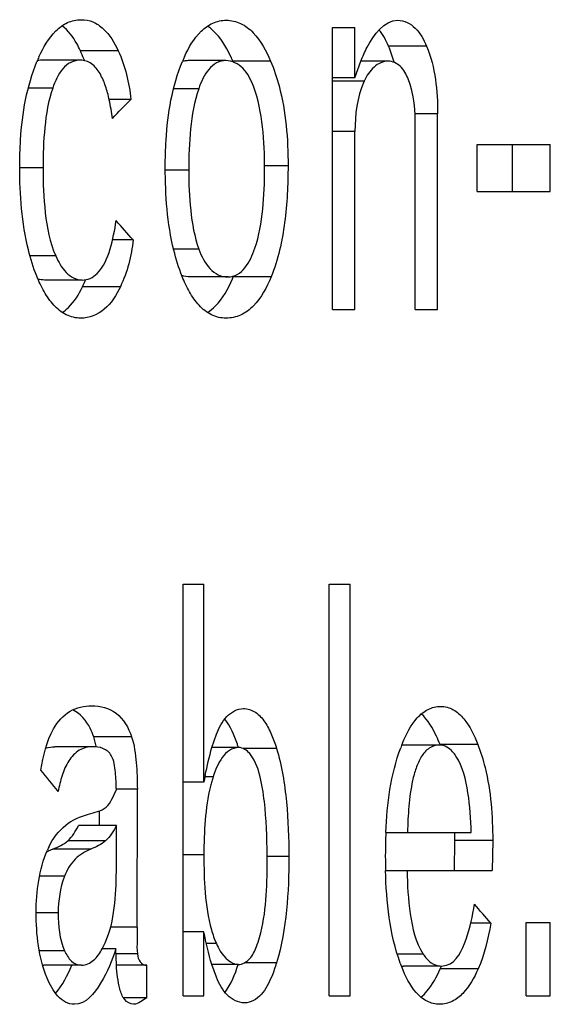
# Model space of a CAD drawing. Units: inches. Extents: x 3091 to 14844, y 2842 to 6750.
# Drawn here: x 13956 to 13956, y 5995 to 5996 of the extents above; entities that cross this region are included whole.
import ezdxf

# ---------------------------------------------------------------- set-up
doc = ezdxf.new("R2010")
doc.units = ezdxf.units.IN
doc.header["$MEASUREMENT"] = 0
doc.layers.add('A_TEXT', color=7, linetype='Continuous')

# ---------------------------------------------------------------- blocks, each defined once
blk = doc.blocks.new('ev charger 2')
at = {"color": 7, "linetype": 'Continuous'}
for p, q in [((272.6538836891779, 3.94104385314381), (272.6538836891779, 4.078078388543815)), ((272.6538836891779, 4.078078388543815), (272.6647336758779, 4.078078388543815)), ((272.6647336758779, 4.053569244743812), (272.6647336758779, 4.078078388543815)), ((272.5497586179779, 4.06678760564381), (272.531391507578, 4.06678760564381)), ((272.6994467721779, 4.069005941743825), (272.6810624580779, 4.069005941743825)), ((272.5313053424779, 4.062235462043816), (272.5129400977779, 4.062235462043816)), ((272.6020668760779, 4.06196464234381), (272.5836941746779, 4.06196464234381)), ((272.6237899321779, 4.061764853643808), (272.605414749578, 4.061764917943805)), ((272.6647336758779, 4.053569244743812), (272.6676059230779, 4.061694520243805)), ((272.6808701954779, 4.06169382274382), (272.6676071283779, 4.06169382274382)), ((272.6647336758779, 4.053569244743812), (272.6538836891779, 4.053569244743812)), ((272.6692734573779, 4.052079641243807), (272.6538836891779, 4.052079641243807)), ((272.5179383800779, 4.048591246643838), (272.5060991208779, 4.048591246643838)), ((272.5888683867779, 4.04833712584383), (272.5766432088779, 4.04833712584383)), ((272.5559383237779, 4.043142699543807), (272.5453572277779, 4.043142699543807)), ((272.7048586515779, 4.036101400243808), (272.6938322939779, 4.036101400243808)), ((272.7048586515779, 3.94104385314381), (272.7048586515779, 4.036101400243808)), ((272.6940332449779, 3.94104385314381), (272.6940332449779, 4.029195510743818)), ((272.6647336758779, 4.02757059864382), (272.6538836891779, 4.02757059864382)), ((272.6647336758779, 3.94104385314381), (272.6647336758779, 4.02757059864382)), ((272.7240389466779, 3.998457526543831), (272.7240389466779, 4.02120634254382)), ((272.7240389466779, 4.02120634254382), (272.7595773558779, 4.02120634254382)), ((272.7411850762779, 3.998457526543831), (272.7411850762779, 4.02120634254382)), ((272.7595773558779, 3.998457526543831), (272.7595773558779, 4.02120634254382)), ((272.513253726978, 4.009831934543826), (272.5019304403779, 4.009831934543826)), ((272.5840223413779, 4.008748661843839), (272.5726165448779, 4.008748661843839)), ((272.6322273198779, 4.010915213143818), (272.6208520271779, 4.010915213143818)), ((272.7240389466779, 3.998457526543831), (272.7595773558779, 3.998457526543831)), ((272.556953494578, 3.974896257443817), (272.5470141688779, 3.974896257443817)), ((272.5889473802779, 3.97040198924384), (272.5766486200779, 3.97040198924384)), ((272.5194474452779, 3.967100111143822), (272.5069088367779, 3.967100111143822)), ((272.6030794571779, 3.956886778143826), (272.5847066430779, 3.956886778143826)), ((272.6239945490779, 3.956920272143805), (272.6056193701779, 3.956920272143805)), ((272.5322581808779, 3.955397271443815), (272.5138928412779, 3.955397271443815)), ((272.5508042199779, 3.952135428543812), (272.5324370021779, 3.952135428543812)), ((272.6538836891779, 3.94104385314381), (272.6647336758779, 3.94104385314381)), ((272.6940332449779, 3.94104385314381), (272.7048586515779, 3.94104385314381)), ((272.5813177821779, 3.607710519743819), (272.5813177821779, 3.807710519743807)), ((272.5813177821779, 3.807710519743807), (272.591376115378, 3.807710519743807)), ((272.591376115378, 3.711434284243836), (272.591376115378, 3.807710519743807)), ((272.6522573460779, 3.607710519743819), (272.6522573460779, 3.807710519743807)), ((272.6522573460779, 3.807710519743807), (272.6623940527779, 3.807710519743807)), ((272.6623940527779, 3.607710519743819), (272.6623940527779, 3.807710519743807)), ((272.5562467052779, 3.733473473543825), (272.5378789255779, 3.733473473543825)), ((272.5390404455779, 3.728993446043802), (272.5378789255779, 3.733473473543825)), ((272.5952651797779, 3.728278282243821), (272.5974605265779, 3.734740115743818)), ((272.5374092898779, 3.728631309043834), (272.5190434341779, 3.728631309043834)), ((272.6082910013779, 3.728277672143804), (272.5952666314779, 3.728277672143804)), ((272.608290999478, 3.728276835143816), (272.6081082996779, 3.728274423643825)), ((272.6266545292779, 3.727818850043832), (272.6104256013779, 3.727818850043832)), ((272.7058806966779, 3.729443768043808), (272.687495559478, 3.729443768043808)), ((272.7244272064779, 3.729680972343829), (272.7060396575779, 3.729680972343829)), ((272.5958259501779, 3.713983569743817), (272.591874663378, 3.713983569743817)), ((272.559050991778, 3.708049038443818), (272.548855897878, 3.708049038443818)), ((272.5589324673779, 3.641021284843816), (272.559050991778, 3.708049038443818)), ((272.591376115378, 3.711434284243836), (272.5813177821779, 3.711434284243836)), ((272.5406515570779, 3.690310386143807), (272.5406642762779, 3.697504108843816)), ((272.548855897878, 3.690310386143807), (272.530488879978, 3.690310386143807)), ((272.548855897878, 3.668103209443814), (272.548855897878, 3.690310386143807)), ((272.6797111950779, 3.68706055614382), (272.721155286278, 3.68706055614382)), ((272.5364609746779, 3.678924556743823), (272.5180952143779, 3.678924556743823)), ((272.543633528678, 3.682886167443826), (272.525267043678, 3.682886167443826)), ((272.7129817587779, 3.668509438943829), (272.713216503478, 3.683133677043827)), ((272.7316050013779, 3.683133677043827), (272.713216503478, 3.683133677043827)), ((272.7316050013779, 3.683133677043827), (272.7313702254779, 3.668509438943829)), ((272.591376115378, 3.67609237764384), (272.5813177821779, 3.67609237764384)), ((272.6326160970779, 3.67527991864381), (272.6220988920779, 3.67527991864381)), ((272.5236818841779, 3.665700418043826), (272.5115372074779, 3.665700418043826)), ((272.6795717307779, 3.668509438943829), (272.7313702254779, 3.668509438943829)), ((272.5206118624779, 3.647927174343835), (272.5099199565779, 3.647927174343835)), ((272.5589324673779, 3.641021284843816), (272.546060021978, 3.641021284843816)), ((272.7307832719779, 3.642917019443814), (272.7209405431779, 3.642917019443814)), ((272.747795533278, 3.607710519743819), (272.747795533278, 3.64318783914382)), ((272.747795533278, 3.64318783914382), (272.7595770601779, 3.64318783914382)), ((272.7595770601779, 3.607710519743819), (272.7595770601779, 3.64318783914382)), ((272.591376115378, 3.638719320643816), (272.5813177821779, 3.638719320643816)), ((272.591376115378, 3.607710519743819), (272.591376115378, 3.638719320643816)), ((272.5419606998779, 3.630456139243819), (272.5434576831779, 3.63344316774382)), ((272.5974163903779, 3.633050714843819), (272.5925935391779, 3.633050714843819)), ((272.5237589261779, 3.629511372443829), (272.5114571673779, 3.629511372443829)), ((272.5486780109779, 3.63045933434384), (272.5419567002779, 3.63045933434384)), ((272.5488990562779, 3.622469887643831), (272.5486780109779, 3.63045933434384)), ((272.5590842454779, 3.628001496343813), (272.5486990526779, 3.628001496343813)), ((272.6978767499779, 3.627855162443836), (272.6852978481779, 3.627855162443836)), ((272.5319503574779, 3.622470167643826), (272.5135850485779, 3.622470167643826)), ((272.5636130883779, 3.622470167643826), (272.5489022690779, 3.622470167643826)), ((272.5636130883779, 3.60662724294383), (272.5636130883779, 3.622470167643826)), ((272.597457057678, 3.616623597843812), (272.5952287007779, 3.62287610394381)), ((272.6081080085779, 3.622876397143813), (272.595229368678, 3.622876397143813)), ((272.6266406896779, 3.623710837843817), (272.6112401255779, 3.623710837843817)), ((272.7061256170779, 3.62206393814381), (272.688318337778, 3.62206393814381)), ((272.7067035807779, 3.62206393814381), (272.7091815267779, 3.622457326043815)), ((272.7245131772779, 3.620683864843812), (272.7061256170779, 3.620683864843812)), ((272.5813177821779, 3.607710519743819), (272.591376115378, 3.607710519743819)), ((272.6522573460779, 3.607710519743819), (272.6623940527779, 3.607710519743819)), ((272.747795533278, 3.607710519743819), (272.7595770601779, 3.607710519743819)), ((272.5636130883779, 3.60662724294383), (272.552394346978, 3.60662724294383))]:
    blk.add_line(p, q, dxfattribs=at)
for centre, radius, start, end in [((272.4712455320779, 4.039287770443821), 0.0661345545, 20.91096254760036, 24.57074227480047), ((272.5790893650779, 4.033167012743803), 0.0743920852, 155.6794001462001, 157.5643576162999), ((272.5128812112779, 4.052305726843827), 0.009927270699999999, 94.92538752449995, 103.9360021671995), ((272.5129362282779, 4.05169405214383), 0.0105414106, 89.97896785219999, 94.93786944959972), ((272.4698367491779, 4.038735115043835), 0.0676478029, 20.12720116529947, 20.92234348460018), ((272.583635545778, 4.052341868343831), 0.0096203035, 94.9878592922997, 106.4235333374), ((272.6486475729779, 4.033441248443836), 0.0733370375, 155.5617054126999, 157.4525912123003), ((272.5836903970779, 4.051735045543808), 0.0102295975, 89.97884203850079, 94.99840946979987), ((272.5380228697779, 4.033227488043821), 0.0731850419, 22.95047244279985, 24.16559396610051), ((272.5338960982779, 4.031466729643824), 0.0776717304, 22.63873112490056, 22.9594770984995), ((272.7011848760779, 4.03690670804383), 0.0353349196, 154.5702982933998, 155.3546646396001), ((272.5389818998779, 3.984088309543807), 0.07196287030000001, 336.990307565, 337.8193214730001), ((272.4706587436779, 3.98154208564381), 0.06842006070000001, 334.5453960594997, 337.1274866488997), ((272.4716664996779, 3.981109982843805), 0.0673235923, 337.1329595692999, 337.6763003509996), ((272.4869772689779, 3.718397159143819), 0.0531305529, 11.01566679459959, 11.50413595099997), ((272.5345389954779, 3.705203682143804), 0.077129814, 17.40873328240051, 18.66498126000016), ((272.7589006398779, 3.701461829743806), 0.0767515716, 157.9144854741997, 159.6732775066), ((272.8715668982779, 3.658125231743838), 0.2852169874, 168.5503240051996, 169.2276647848001), ((272.6560600716779, 3.694806217043805), 0.0632132918, 162.3395539981995, 164.4170079529999), ((272.6639282954779, 3.692610436043822), 0.0713821594, 164.4158861251998, 166.2628902447002), ((272.9295078024779, 3.676151221943826), 0.2500359772, 177.4993119103995, 180.0445133522996), ((272.5030332359779, 3.683157367843819), 0.2101832688, 359.9935419008996, 1.064075397699863), ((272.5510234144779, 3.663240039943815), 0.0387220122, 154.1425168011003, 156.9689712975002), ((272.5270621230779, 3.656310579743831), 0.0243268865, 111.6293480150996, 115.7697963722005), ((272.5264459696779, 3.657590969343829), 0.0229059575, 115.7742534618006, 119.9719927403003), ((272.9516101423779, 3.675870589043825), 0.2721382554, 179.9818138865003, 181.5500022069998), ((272.5135835119779, 3.629470015643818), 0.0069998482, 265.9223874952988, 270.0125774851996), ((272.7584495487779, 3.649570072743813), 0.0763066468, 199.9835047134, 201.4115352532999), ((272.6883143708779, 3.630652259143829), 0.0085883219, 262.9247972682991, 270.0264644240999), ((272.6609877037779, 3.640551669643827), 0.0493169432, 336.2429309917995, 337.9743259149006)]:
    blk.add_arc(centre, radius, start, end, dxfattribs=at)
for centre, major_axis, ratio, start_param, end_param in [((265.3525981597779, 3.362313303343825), (12.7448185099, 10.6221634396), 0.264138893, -1.2035771938, -1.2027493215), ((265.3525981597779, 4.736507760443828), (12.6503124326, -11.9767733757), 0.267602206, 1.2340991885, 1.2348512846), ((265.3525981597779, 4.483841876643822), (-12.5772132624, 12.9967058539), 0.2678243405, -1.8822913039, -1.8815235346), ((265.3525981597779, 4.597567099243832), (12.6564307251, -11.8907976958), 0.2674979715, 1.2161215852, 1.2168685623)]:
    blk.add_ellipse(centre, major_axis=major_axis, ratio=ratio, start_param=start_param, end_param=end_param, dxfattribs=at)
for points, knots in [([(272.5112991858779, 4.063804798843819), (272.5133593545779, 4.068358532343808), (272.5170815591779, 4.074950725343825), (272.524870143278, 4.080854398843826), (272.5295162753779, 4.081869851943821), (272.5317500900779, 4.081869851943821)], [0, 0, 0, 0, 0.5219817753, 0.7667082097, 1, 1, 1, 1]), ([(272.5317500900779, 4.081869851943821), (272.5336827904779, 4.081869851943821), (272.5376872023779, 4.081114809143827), (272.5446439455779, 4.07635859674383), (272.5479677991779, 4.070701662043803), (272.5497586179779, 4.06678760564381)], [0, 0, 0, 0, 0.234228908, 0.4783526611, 1, 1, 1, 1]), ([(272.5818809948779, 4.063781734743827), (272.5839320724779, 4.068290651543833), (272.5876379755779, 4.074815244243837), (272.5953873046779, 4.080614245943821), (272.5999837520779, 4.081599032243815), (272.6021934517779, 4.081599032243815)], [0, 0, 0, 0, 0.5224358612, 0.7669477509999999, 1, 1, 1, 1]), ([(272.6021934517779, 4.081599032243815), (272.6045902022779, 4.081599032243815), (272.609589568678, 4.080485020943826), (272.617863273478, 4.073950716543834), (272.621684899378, 4.066733144243841), (272.6237899321779, 4.061764853643808)], [0, 0, 0, 0, 0.232369439, 0.4768633378, 1, 1, 1, 1]), ([(272.6676059230779, 4.061694520243805), (272.6685224484779, 4.064005818043825), (272.6719479889779, 4.072002492443829), (272.6789259957779, 4.081599032243815), (272.6855318168779, 4.081599032243815)], [0, 0, 0, 0, 0.273463429, 1, 1, 1, 1]), ([(272.6855318168779, 4.081599032243815), (272.6886103637779, 4.081599032243815), (272.6951036505779, 4.078165514643814), (272.6980884980779, 4.07218455964383), (272.6994467721779, 4.069005941743825)], [0, 0, 0, 0, 0.4710708383, 1, 1, 1, 1]), ([(272.531391507578, 4.06678760564381), (272.5308489090779, 4.067973643643825), (272.5285996550779, 4.072459869743824), (272.5254612310779, 4.076674940343821), (272.5224430725779, 4.078871596743824)], [0, 0, 0, 0, 0.2589276741, 1, 1, 1, 1]), ([(272.6047944217779, 4.063187631643814), (272.6040989353779, 4.064736973443814), (272.6012273732779, 4.07056178734382), (272.5971387913779, 4.076106436843816), (272.5931042424779, 4.078763968843816)], [0, 0, 0, 0, 0.2600962114, 1, 1, 1, 1]), ([(272.5019304403779, 4.010373573843822), (272.5019304403779, 4.014755831943802), (272.5024353352779, 4.032054162143822), (272.5053781956779, 4.049583175143823), (272.510328106178, 4.061558412843823)], [0, 0, 0, 0, 0.2527226482, 1, 1, 1, 1]), ([(272.5313053424779, 4.062235462043816), (272.5297428370779, 4.062235462043816), (272.5264600298779, 4.061458697343824), (272.5212629965779, 4.056856046043805), (272.519100913678, 4.051942609943836), (272.5179383800779, 4.048591246643838)], [0, 0, 0, 0, 0.2309738378, 0.475632882, 1, 1, 1, 1]), ([(272.5469270842779, 4.033934848843813), (272.5465388139779, 4.036964550743818), (272.5456914555779, 4.042227768143817), (272.5437771574779, 4.049550342043801), (272.541241113478, 4.055654031443822), (272.5373626432779, 4.060814857943825), (272.5332365375779, 4.062235462043816), (272.5313053424779, 4.062235462043816)], [0, 0, 0, 0, 0.2636686276, 0.4596667263000001, 0.6516559465, 0.8332954884, 1, 1, 1, 1]), ([(272.5726165448779, 4.010102754143816), (272.5726165448779, 4.014506913843832), (272.5731052088779, 4.031884725843838), (272.5759189912779, 4.049539022743801), (272.5809162302779, 4.061562170843814)], [0, 0, 0, 0, 0.2527571619, 1, 1, 1, 1]), ([(272.6020668760779, 4.06196464234381), (272.6005194672779, 4.06196464234381), (272.5972634340779, 4.061173921043803), (272.5921541659779, 4.056548247943823), (272.590025174878, 4.051667776443821), (272.5888683867779, 4.04833712584383)], [0, 0, 0, 0, 0.2303846305, 0.4750616055, 1, 1, 1, 1]), ([(272.6154267929779, 4.049551159143817), (272.6141912588779, 4.052686789343824), (272.6114188857779, 4.058614151743825), (272.6050652813779, 4.06196464234381), (272.6020668760779, 4.06196464234381)], [0, 0, 0, 0, 0.5291948455, 1, 1, 1, 1]), ([(272.6237899321779, 4.061764853643808), (272.6254516531779, 4.057842865943826), (272.6308630691779, 4.04139077194381), (272.6322273198779, 4.023910482143805), (272.6322273198779, 4.010915213143818)], [0, 0, 0, 0, 0.2468591017, 1, 1, 1, 1]), ([(272.6808701954779, 4.06169382274382), (272.6783927471779, 4.06169382274382), (272.6731211818779, 4.059255848043819), (272.670458568478, 4.054571992543828), (272.6692734573779, 4.052079641243807)], [0, 0, 0, 0, 0.4730470317, 1, 1, 1, 1]), ([(272.6905072798779, 4.053163015243825), (272.6896052865779, 4.055364706943806), (272.6875361942779, 4.059537477443826), (272.6829888325779, 4.06169382274382), (272.6808701954779, 4.06169382274382)], [0, 0, 0, 0, 0.5289751649000001, 1, 1, 1, 1]), ([(272.5179383800779, 4.048591246643838), (272.5158104532779, 4.042456838443826), (272.5137048213779, 4.029423047943823), (272.513253726978, 4.016390782743798), (272.513253726978, 4.009831934543826)], [0, 0, 0, 0, 0.4974773966, 1, 1, 1, 1]), ([(272.5888683867779, 4.04833712584383), (272.5866923959779, 4.042071964143815), (272.5844939842779, 4.028766854243827), (272.5840223413779, 4.01545045324383), (272.5840223413779, 4.008748661843839)], [0, 0, 0, 0, 0.4973936073, 1, 1, 1, 1]), ([(272.6208520271779, 4.009290301143807), (272.6208520271779, 4.016129786243823), (272.6203220653779, 4.029691709243821), (272.6179018190779, 4.043269854243817), (272.6154267929779, 4.049551159143817)], [0, 0, 0, 0, 0.5032429431000001, 1, 1, 1, 1]), ([(272.5102009384779, 3.957293100843827), (272.5085338650779, 3.961413286743834), (272.5031986330779, 3.978650764743833), (272.5019304403779, 3.996840970643831), (272.5019304403779, 4.010373573843822)], [0, 0, 0, 0, 0.2472381517, 1, 1, 1, 1]), ([(272.513253726978, 4.009831934543826), (272.513253726978, 4.002546841143811), (272.5138160299779, 3.988146962543823), (272.5164801742779, 3.973629426643811), (272.5194474452779, 3.967100111143822)], [0, 0, 0, 0, 0.5039135975, 1, 1, 1, 1]), ([(272.580791483678, 3.957157597543841), (272.5791373340779, 3.961268470443827), (272.5738657431779, 3.978472709843828), (272.5726165448779, 3.996607235643808), (272.5726165448779, 4.010102754143816)], [0, 0, 0, 0, 0.2471838918, 1, 1, 1, 1]), ([(272.5840223413779, 4.008748661843839), (272.5840223413779, 4.002247558843806), (272.5845194493779, 3.989339097543819), (272.5867397770779, 3.976438662443826), (272.5889473802779, 3.97040198924384)], [0, 0, 0, 0, 0.5028399241, 1, 1, 1, 1]), ([(272.6161252386779, 3.970810399743812), (272.6182052534779, 3.976912656743821), (272.620367082078, 3.98983033084383), (272.6208520271779, 4.002776883043822), (272.6208520271779, 4.009290301143807)], [0, 0, 0, 0, 0.4974382377, 1, 1, 1, 1]), ([(272.6322273198779, 4.010915213143818), (272.6322273198779, 4.001706687243825), (272.6313483291779, 3.983429731143815), (272.6274215647779, 3.965323277843822), (272.6239945490779, 3.956920272143805)], [0, 0, 0, 0, 0.5036525753, 1, 1, 1, 1]), ([(272.5322581808779, 3.955397271443815), (272.5335803828779, 3.955397271443815), (272.5363339299779, 3.955949851543835), (272.5422220548779, 3.960374861043817), (272.5463373007779, 3.970701374043813), (272.5480936297779, 3.979597963143817), (272.5487677756779, 3.984239520943817)], [0, 0, 0, 0, 0.1112942079, 0.2278645747, 0.605205045, 1, 1, 1, 1]), ([(272.5889473802779, 3.97040198924384), (272.590194334278, 3.966992203743814), (272.5925596501779, 3.962000645143831), (272.5981222917779, 3.957586053843812), (272.6014759209779, 3.956886778143826), (272.6030794571779, 3.956886778143826)], [0, 0, 0, 0, 0.5244653583, 0.7683604879000001, 1, 1, 1, 1]), ([(272.6030794571779, 3.956886778143826), (272.6046313038779, 3.956886778143826), (272.6079015310779, 3.957751341943805), (272.6128934069779, 3.96254554754384), (272.6149818250779, 3.967455902443817), (272.6161252386779, 3.970810399743812)], [0, 0, 0, 0, 0.2298886813, 0.4749938557, 1, 1, 1, 1]), ([(272.5194474452779, 3.967100111143822), (272.5207607260779, 3.964210309643818), (272.5235376824779, 3.95879870114382), (272.5294139025779, 3.955397271443815), (272.5322581808779, 3.955397271443815)], [0, 0, 0, 0, 0.527410469, 1, 1, 1, 1]), ([(272.5316230204779, 3.936846155043838), (272.5292027025779, 3.936846155043838), (272.5241442006779, 3.938028850643832), (272.5181015115779, 3.943049010543831), (272.5135594047779, 3.949733220643822), (272.5112437563779, 3.954715767543831), (272.5102009384779, 3.957293100843827)], [0, 0, 0, 0, 0.2315720171, 0.4759304624, 0.7339846608, 1, 1, 1, 1]), ([(272.6020668760779, 3.936846155043838), (272.5996663726779, 3.936846155043838), (272.5946479145779, 3.938017468343816), (272.5886399507779, 3.94299108614382), (272.5841213563779, 3.949633139043812), (272.5818241542779, 3.954591217043827), (272.580791483678, 3.957157597543841)], [0, 0, 0, 0, 0.2311981874, 0.4753704639, 0.7335658112000001, 1, 1, 1, 1]), ([(272.6239945490779, 3.956920272143805), (272.6219226293779, 3.951839947343814), (272.6180895351779, 3.944443131243816), (272.6095822761779, 3.937908444743812), (272.6045027030779, 3.936846155043838), (272.6020668760779, 3.936846155043838)], [0, 0, 0, 0, 0.5234894595, 0.7675911133, 1, 1, 1, 1]), ([(272.5225724287779, 3.939626914243831), (272.5236512697779, 3.940335418743814), (272.5278149551779, 3.943755417543827), (272.5306916860779, 3.948467932543821), (272.5324370021779, 3.952135428543812)], [0, 0, 0, 0, 0.2411466805, 1, 1, 1, 1]), ([(272.5508042199779, 3.952135428543812), (272.5488762080779, 3.94808444354382), (272.5443728638779, 3.940454636943826), (272.535677307478, 3.936846155043838), (272.5316230204779, 3.936846155043838)], [0, 0, 0, 0, 0.5252968546, 1, 1, 1, 1]), ([(272.5930964926779, 3.939594119543813), (272.594484339478, 3.940476141743829), (272.5997931164779, 3.944917181843834), (272.6031820587779, 3.951162743143811), (272.6052193136779, 3.955958970543833)], [0, 0, 0, 0, 0.2398713917, 1, 1, 1, 1]), ([(272.518361942478, 3.737413040143821), (272.5202815904779, 3.740804146043814), (272.5255387382779, 3.746821609543815), (272.533318289978, 3.748536518543801), (272.536934788778, 3.748536518543801)], [0, 0, 0, 0, 0.518650364, 1, 1, 1, 1]), ([(272.5378789255779, 3.733473473543825), (272.5374151594779, 3.734886437643837), (272.5353988686779, 3.740086585743825), (272.5313998135779, 3.744738758143825), (272.5277147788779, 3.746569145243825)], [0, 0, 0, 0, 0.2654772934, 1, 1, 1, 1]), ([(272.536934788778, 3.748536518543801), (272.541052895378, 3.748536518543801), (272.5502654874779, 3.74612579594384), (272.5548241781779, 3.737807061543833), (272.5562467052779, 3.733473473543825)], [0, 0, 0, 0, 0.4744800057, 1, 1, 1, 1]), ([(272.5974605265779, 3.734740115743818), (272.5987206718779, 3.737816128343837), (272.601422392878, 3.743592339443808), (272.6075741138779, 3.747182420243803), (272.6105308252779, 3.747182420243803)], [0, 0, 0, 0, 0.5292489133, 1, 1, 1, 1]), ([(272.6105308252779, 3.747182420243803), (272.6125624691779, 3.747182420243803), (272.6168565970779, 3.745740721543825), (272.6212369232779, 3.740664439443805), (272.624393403778, 3.734523562743817), (272.6259570744779, 3.730087164143839), (272.6266545292779, 3.727818850043832)], [0, 0, 0, 0, 0.2277834456, 0.4740570707, 0.7339311493999999, 1, 1, 1, 1]), ([(272.6877808132779, 3.730319653743805), (272.689574215778, 3.734734701543829), (272.6927941677779, 3.741155742543839), (272.6998573758779, 3.747189932343815), (272.7042525218779, 3.748265698943811), (272.7063509207779, 3.748265698943811)], [0, 0, 0, 0, 0.5243763854, 0.7690953144, 1, 1, 1, 1]), ([(272.7063509207779, 3.748265698943811), (272.7084488810779, 3.748265698943811), (272.712856962678, 3.747045400143833), (272.719630721178, 3.740641109743819), (272.7226944577779, 3.734143077143813), (272.7244272064779, 3.729680972343829)], [0, 0, 0, 0, 0.2299609708, 0.4753182762, 1, 1, 1, 1]), ([(272.7060396575779, 3.729680972343829), (272.705494811778, 3.731084222043819), (272.703230257078, 3.736437778743806), (272.7001620009779, 3.741671690543825), (272.696939674478, 3.74456756404382)], [0, 0, 0, 0, 0.2578611528, 1, 1, 1, 1]), ([(272.5562467052779, 3.733473473543825), (272.5575736506779, 3.729431065543821), (272.5587715297779, 3.720871487743807), (272.559050991778, 3.712341775143841), (272.559050991778, 3.708049038443818)], [0, 0, 0, 0, 0.4977706497, 1, 1, 1, 1]), ([(272.5374092898779, 3.728631309043834), (272.5351585104779, 3.728631309043834), (272.5303406049779, 3.727425403143826), (272.525288230378, 3.72180655464382), (272.5222945338779, 3.714699252943831), (272.521087461178, 3.709578381043798), (272.5206118624779, 3.706965765743831)], [0, 0, 0, 0, 0.226998369, 0.4711971926, 0.7321790709, 1, 1, 1, 1]), ([(272.546410304378, 3.724392141843822), (272.5455542918779, 3.725933325143842), (272.542593103378, 3.728279553343839), (272.5390876014779, 3.728631309043834), (272.5374092898779, 3.728631309043834)], [0, 0, 0, 0, 0.5122979923, 1, 1, 1, 1]), ([(272.6081082996779, 3.728274423643825), (272.6065875724779, 3.728220399943837), (272.6034200408779, 3.727140815743837), (272.5988257649779, 3.722153949643825), (272.5968836053779, 3.717301434843819), (272.5958259501779, 3.713983569743817)], [0, 0, 0, 0, 0.229225579, 0.475419506, 1, 1, 1, 1]), ([(272.6149647366779, 3.723495421943824), (272.6145539336779, 3.724120490943818), (272.6129631641779, 3.72634617084384), (272.6103278446779, 3.728276894843816), (272.6082909995779, 3.728277632343833)], [0, 0, 0, 0, 0.2685907267, 1, 1, 1, 1]), ([(272.6266545292779, 3.727818850043832), (272.6292396263779, 3.719411406043804), (272.6319837227779, 3.701807038343816), (272.6326160970779, 3.68415191304382), (272.6326160970779, 3.67527991864381)], [0, 0, 0, 0, 0.4978465103, 1, 1, 1, 1]), ([(272.7058806966779, 3.729443768043808), (272.7041265470779, 3.729443768043808), (272.7003707567779, 3.728303893943831), (272.6966299006779, 3.723761159643828), (272.6942257675779, 3.718225556543814), (272.6920774514779, 3.71016875024381), (272.6907238760779, 3.699713558743809), (272.6903284128779, 3.69128629324382), (272.6902401470779, 3.68706055614382)], [0, 0, 0, 0, 0.1082575907, 0.2259311873, 0.3511867926, 0.4795394019, 0.7391511415, 1, 1, 1, 1]), ([(272.7137458653779, 3.724132124543814), (272.7132676057779, 3.724857597643819), (272.7113975833779, 3.727438016243809), (272.7082375990779, 3.729443768043808), (272.7058806966779, 3.729443768043808)], [0, 0, 0, 0, 0.2693666748, 1, 1, 1, 1]), ([(272.7244272064779, 3.729680972343829), (272.7258369401779, 3.726050682943821), (272.7304182130779, 3.710924427143823), (272.7316050013779, 3.69499514164383), (272.7316050013779, 3.683133677043827)], [0, 0, 0, 0, 0.2471714483, 1, 1, 1, 1]), ([(272.548855897878, 3.707778218743812), (272.548815160878, 3.710615603443841), (272.5485285782779, 3.71616501144382), (272.5477624518779, 3.721957706243813), (272.546410304378, 3.724392141843822)], [0, 0, 0, 0, 0.5047076289, 1, 1, 1, 1]), ([(272.622108359578, 3.672707131843822), (272.622108359578, 3.681396687343835), (272.6218062079779, 3.69448062464383), (272.6195482871779, 3.711467549743816), (272.6172783799779, 3.719975031643827), (272.6149647366779, 3.723495421943824)], [0, 0, 0, 0, 0.5043828273, 0.755480158, 1, 1, 1, 1]), ([(272.721155286278, 3.68706055614382), (272.7210072779779, 3.693495792943821), (272.7201652550779, 3.706047574343842), (272.7171879045779, 3.718910887243823), (272.7137458653779, 3.724132124543814)], [0, 0, 0, 0, 0.5072188320000001, 1, 1, 1, 1]), ([(272.5438749065779, 3.699247419843829), (272.5451087856779, 3.700303906943816), (272.5468067119779, 3.703266735343817), (272.5481986942779, 3.706230362243815), (272.548855897878, 3.707778218743812)], [0, 0, 0, 0, 0.4913466829, 1, 1, 1, 1]), ([(272.5353318012779, 3.695880870843837), (272.5368111865779, 3.696249448043829), (272.539740406978, 3.697085256443813), (272.5426981438779, 3.698239837643825), (272.5438749065779, 3.699247419843829)], [0, 0, 0, 0, 0.4960012455, 1, 1, 1, 1]), ([(272.5161781856779, 3.680128031643818), (272.5180978432779, 3.684085753643814), (272.5233493855779, 3.691207851443806), (272.5313624560779, 3.694891939843814), (272.5353318012779, 3.695880870843837)], [0, 0, 0, 0, 0.5181418816, 1, 1, 1, 1]), ([(272.5364609746779, 3.678924556743823), (272.5336507946779, 3.677809141443817), (272.528163650378, 3.674331372343829), (272.5248319188779, 3.668743017743822), (272.5236818841779, 3.665700418043826)], [0, 0, 0, 0, 0.4817373515, 1, 1, 1, 1]), ([(272.5434576831779, 3.63344316774382), (272.5458645130779, 3.638748924743822), (272.5483172888779, 3.650459914243839), (272.548855897878, 3.662181115143824), (272.548855897878, 3.668103209443814)], [0, 0, 0, 0, 0.4959161492, 1, 1, 1, 1]), ([(272.6900048234779, 3.668509438943829), (272.6901314958779, 3.661463481543819), (272.690992476978, 3.647715845443827), (272.6941368255779, 3.633596903743808), (272.6978767499779, 3.627855162443836)], [0, 0, 0, 0, 0.5070057257, 1, 1, 1, 1]), ([(272.7091815267779, 3.622457326043815), (272.7142023225779, 3.624106479643814), (272.7197720053779, 3.636102606743833), (272.7218145439779, 3.646377428543815), (272.722740712078, 3.652124873143833)], [0, 0, 0, 0, 0.4758296702000001, 1, 1, 1, 1]), ([(272.5589324673779, 3.641021284843816), (272.5589286289779, 3.638850571243808), (272.5590057107779, 3.634519273943823), (272.5587886538779, 3.630151072643827), (272.5590842454779, 3.628001496343813)], [0, 0, 0, 0, 0.5001050845, 1, 1, 1, 1]), ([(272.6081080085779, 3.622876397143813), (272.610127489578, 3.622876397143813), (272.6142858510779, 3.625462897743802), (272.6167352397779, 3.630854437643819), (272.6179616283779, 3.634499154243827), (272.6183877759779, 3.636011216743839)], [0, 0, 0, 0, 0.3442563236, 0.7322009828, 1, 1, 1, 1]), ([(272.5974163903779, 3.633050714843819), (272.5979807866779, 3.631801326243817), (272.6001163930779, 3.627428636343808), (272.6044573629779, 3.622876397143813), (272.6081080085779, 3.622876397143813)], [0, 0, 0, 0, 0.2730114243, 1, 1, 1, 1]), ([(272.5237589261779, 3.629511372443829), (272.5245733645779, 3.627705431343827), (272.5263950018779, 3.624295949343832), (272.530170959178, 3.622470167643826), (272.5319503574779, 3.622470167643826)], [0, 0, 0, 0, 0.5268177078, 1, 1, 1, 1]), ([(272.5486780109779, 3.63045933434384), (272.5466512798779, 3.624705803443817), (272.5428805557779, 3.614621840843824), (272.5339931855779, 3.603512821743834), (272.528567393378, 3.603512821743834)], [0, 0, 0, 0, 0.529250321, 1, 1, 1, 1]), ([(272.5319503574779, 3.622470167643826), (272.5340540945779, 3.622470167643826), (272.5384155814779, 3.624671836043802), (272.5408345360779, 3.628433383943815), (272.5419606998779, 3.630456139243819)], [0, 0, 0, 0, 0.4760816488, 1, 1, 1, 1]), ([(272.5590842454779, 3.628001496343813), (272.5592716324779, 3.626638796343826), (272.5597807572779, 3.623939380243826), (272.562420571978, 3.622470167643826), (272.5636130883779, 3.622470167643826)], [0, 0, 0, 0, 0.5356316885, 1, 1, 1, 1]), ([(272.6978767499779, 3.627855162443836), (272.698911535678, 3.626266501543824), (272.701266792478, 3.623353418543815), (272.7049612692779, 3.62206393814381), (272.7067035807779, 3.62206393814381)], [0, 0, 0, 0, 0.5211142236999999, 1, 1, 1, 1]), ([(272.5572139441779, 3.603512821743834), (272.5555773310779, 3.603512821743834), (272.5521851273779, 3.605774868043824), (272.5504536083779, 3.611022880843819), (272.5493443643779, 3.616654447643839), (272.5490168490779, 3.620527873743811), (272.5488990562779, 3.622469887643831)], [0, 0, 0, 0, 0.2216542189, 0.4748593864, 0.7365005487999999, 1, 1, 1, 1]), ([(272.6266406896779, 3.623710837843817), (272.6259618303779, 3.621468142143812), (272.6240820805779, 3.616059498343816), (272.620673597878, 3.60939775504383), (272.615706661278, 3.605010202943816), (272.6125643616779, 3.604189869743806), (272.6110626559779, 3.604189869743806)], [0, 0, 0, 0, 0.2652765077, 0.6497555296, 0.8299892684000001, 1, 1, 1, 1]), ([(272.7058806966779, 3.603512821743834), (272.7037742384779, 3.603512821743834), (272.6993569329779, 3.604611855143816), (272.6923188288779, 3.610755962743809), (272.6891601470779, 3.617251873643824), (272.6874094084779, 3.621713245943823)], [0, 0, 0, 0, 0.2305964674, 0.4753493925, 1, 1, 1, 1]), ([(272.6110626559779, 3.604189869743806), (272.6080389655779, 3.604189869743806), (272.6016894137779, 3.607641773843824), (272.5988020615779, 3.613511117543823), (272.597457057678, 3.616623597843812)], [0, 0, 0, 0, 0.4713947128, 1, 1, 1, 1]), ([(272.6967635404779, 3.607007332543816), (272.6978037148779, 3.607856593943808), (272.7017396952779, 3.611825551243811), (272.7044264284779, 3.616827146743816), (272.7061256170779, 3.620683864843812)], [0, 0, 0, 0, 0.2416355455, 1, 1, 1, 1]), ([(272.7245131772779, 3.620683864843812), (272.7226360890779, 3.616423921643815), (272.7192934482779, 3.610250431243827), (272.7122440359779, 3.604533959343826), (272.707941841678, 3.603512821743834), (272.7058806966779, 3.603512821743834)], [0, 0, 0, 0, 0.5235160906, 0.7682053708, 1, 1, 1, 1]), ([(272.528567393378, 3.603512821743834), (272.5270653705779, 3.603512821743834), (272.5239236652779, 3.604278360943823), (272.5188885414779, 3.608571268443825), (272.5165714770779, 3.61311816474381), (272.5152666943779, 3.616241325743829)], [0, 0, 0, 0, 0.2320168536, 0.4771576639, 1, 1, 1, 1]), ([(272.5636130883779, 3.60662724294383), (272.5626182930779, 3.605931158943832), (272.5606448890779, 3.604668177043806), (272.558387765078, 3.603512821743834), (272.5572139441779, 3.603512821743834)], [0, 0, 0, 0, 0.5084434127, 1, 1, 1, 1])]:
    blk.add_open_spline(points, degree=3, knots=knots, dxfattribs=at)
for points in [[(272.6810624580779, 4.069005941743825), (272.6798521912779, 4.071838555443804), (272.6783634879779, 4.074624934743809), (272.6763462545779, 4.07695285564381)], [(272.5497586179779, 4.06678760564381), (272.5531479558779, 4.059379788043827), (272.555120474178, 4.051247913543818), (272.5559383237779, 4.043142699543807)], [(272.6837009315779, 4.061191079943825), (272.6830062191779, 4.063851280043821), (272.682142707578, 4.066477631843838), (272.6810624580779, 4.069005941743825)], [(272.6994467721779, 4.069005941743825), (272.703814554478, 4.05878450674382), (272.7048586515779, 4.047216941343805), (272.7048586515779, 4.036101400243808)], [(272.6940332449779, 4.029195510743818), (272.6940332449779, 4.037270669443814), (272.6935685827779, 4.045690625143834), (272.6905072798779, 4.053163015243825)], [(272.6690687400779, 4.051641372943806), (272.6656689008779, 4.044231433743818), (272.6647336758779, 4.035723273443836), (272.6647336758779, 4.02757059864382)], [(272.556953494578, 3.974896257443817), (272.556331330178, 3.967061965943827), (272.5541815809779, 3.95923167024381), (272.5508042199779, 3.952135428543812)], [(272.5847066430779, 3.956886778143826), (272.5833150863779, 3.956886778143826), (272.5818971272779, 3.957137883743826), (272.580601533678, 3.95764569034381)], [(272.5138928412779, 3.955397271443815), (272.5128344347779, 3.955397271443815), (272.5117606558779, 3.955582774843833), (272.5107643427779, 3.955939964643818)], [(272.6076122483779, 3.729887845243809), (272.6061581248779, 3.734189446143802), (272.6043429716779, 3.738521686843825), (272.6014983518779, 3.742060949943834)], [(272.5122371191779, 3.717256895043818), (272.5135035163779, 3.724163814243838), (272.5149026790779, 3.731302165343806), (272.518361942478, 3.737413040143821)], [(272.5146527082779, 3.727908420243807), (272.5160513944779, 3.728402173943834), (272.5175601554779, 3.728631309043834), (272.5190434341779, 3.728631309043834)], [(272.5920258899779, 3.714742848843827), (272.5929474825779, 3.719289605443805), (272.5939702705779, 3.723823449143822), (272.5952651797779, 3.728278282243821)], [(272.6797099350779, 3.68706063794383), (272.6803271621779, 3.700944358643824), (272.682096137078, 3.715093068343833), (272.6869286171779, 3.728123256643812)], [(272.5945879857779, 3.709561368743806), (272.5919229088779, 3.698675262543816), (272.591376115378, 3.687299961743832), (272.591376115378, 3.67609237764384)], [(272.525267043678, 3.682886167443826), (272.5275009832779, 3.684926652843814), (272.529004744978, 3.687673833543812), (272.530488879978, 3.690310386143807)], [(272.548855897878, 3.690310386143807), (272.5473715971779, 3.68767380954381), (272.5458676469779, 3.684926608643821), (272.543633528678, 3.682886167443826)], [(272.5180952143779, 3.678924556743823), (272.5206336170779, 3.679932199643815), (272.5232505362779, 3.681044285043839), (272.525267043678, 3.682886167443826)], [(272.543633528678, 3.682886167443826), (272.5416167719779, 3.681044244543813), (272.538999608678, 3.67993219014383), (272.5364609746779, 3.678924556743823)], [(272.5099199565779, 3.648197993943825), (272.5099199565779, 3.658425454643805), (272.5113836740779, 3.668978188343829), (272.5153878131779, 3.678389236243817)], [(272.591376115378, 3.67609237764384), (272.591376115378, 3.663917015543831), (272.591790174578, 3.651483577143807), (272.5950432262779, 3.639750840943833)], [(272.6326160970779, 3.67527991864381), (272.6326160970779, 3.657975212843809), (272.6316541397779, 3.640273390843817), (272.6266406896779, 3.623710837843817)], [(272.6183877759779, 3.636011216743839), (272.6217228882779, 3.647844907643815), (272.622108359578, 3.660412449443811), (272.622108359578, 3.672707131843822)], [(272.5236818841779, 3.665700418043826), (272.5215562043779, 3.660076593843826), (272.5206118624779, 3.653939321543817), (272.5206118624779, 3.647927174343835)], [(272.6867372451779, 3.623492307143806), (272.6815408692779, 3.637770763043818), (272.6799873076779, 3.653320494843825), (272.679571462478, 3.668509428243823)], [(272.5152666943779, 3.616241325743829), (272.5111033163779, 3.626206893143831), (272.5099199565779, 3.637397704643831), (272.5099199565779, 3.648197993943825)], [(272.5206118624779, 3.647927174343835), (272.5206118624779, 3.641699585443803), (272.5211987305779, 3.635188366543815), (272.5237589261779, 3.629511372443829)], [(272.7307832719779, 3.642917019443814), (272.7293069539779, 3.635359744743823), (272.7276180742779, 3.627730249143838), (272.7245131772779, 3.620683864843812)], [(272.5952287007779, 3.62287610394381), (272.5936501151779, 3.628076772043812), (272.5924617333779, 3.633393880343817), (272.591376115378, 3.638719320643816)], [(272.5950432262779, 3.639750840943833), (272.5956762718779, 3.637467644443802), (272.5964409805779, 3.635209952843809), (272.5974163903779, 3.633050714843819)], [(272.5193826173779, 3.608793047543827), (272.5227815659779, 3.612800317943822), (272.525153799378, 3.61763908644383), (272.527221068478, 3.622469973143808)], [(272.6016351605779, 3.609349251943826), (272.6046841055779, 3.613304614243816), (272.6065243465779, 3.618138553043821), (272.6080169308779, 3.622904384343826)]]:
    blk.add_open_spline(points, degree=3, dxfattribs=at)

msp = doc.modelspace()

# ---------------------------------------------------------------- block references
at = {"layer": 'A_TEXT'}
msp.add_blockref('ev charger 2', (13683.34573222626, 5991.495504506001), dxfattribs=at)

doc.saveas('drawing.dxf')
